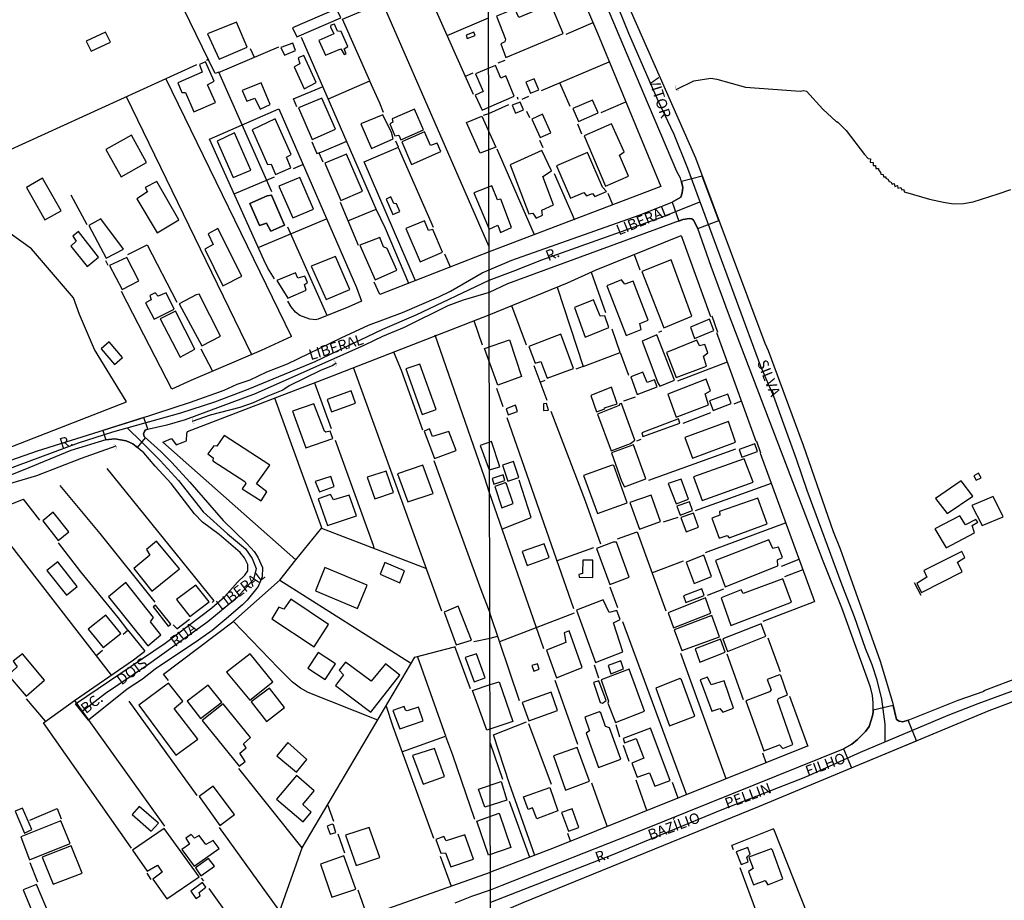
# Model space of a CAD drawing. Units: millimetres. Extents: x 175870 to 178336, y 1665781 to 1669149.
# Drawn here: x 176758 to 176990, y 1667175 to 1667383 of the extents above; entities that cross this region are included whole.
import ezdxf
from ezdxf.enums import TextEntityAlignment as Align

# ---------------------------------------------------------------- set-up
doc = ezdxf.new("R2010")
doc.units = ezdxf.units.MM
doc.header["$LTSCALE"] = 10
for name, color, linetype in [('V-BUEIRO', 5, 'Continuous'), ('V-EDIFICACAO', 2, 'Continuous'), ('V-LOTE', 1, 'Continuous'), ('V-NOME_DOS_LOGRADOUROS', 7, 'Continuous'), ('V-QUADRA', 6, 'Continuous'), ('V-TESTADA', 141, 'Continuous'), ('V-VALETA', 6, 'Continuous')]:
    doc.layers.add(name, color=color, linetype=linetype)
for name, color, linetype, plot in [('V-CRUZAMENTO', 1, 'Continuous', False), ('V-EIXO_DE_LOGRADOURO', 3, 'Continuous', False), ('X-LIMITE_1000', 7, 'Continuous', False)]:
    doc.layers.add(name, color=color, linetype=linetype, plot=plot)
doc.styles.get("Standard").update_dxf_attribs({"font": 'ARIAL.TTF'})

# ---------------------------------------------------------------- blocks, each defined once
blk = doc.blocks.new('305')
at = {"color": 0, "linetype": 'ByBlock', "lineweight": -2, "const_width": 0.05}
blk.add_lwpolyline([(0.73, 0.39, 0.60863), (-0.73, 0.38)], format="xyb", dxfattribs=at)

msp = doc.modelspace()

# ---------------------------------------------------------------- linework, layer by layer
at = {"layer": 'V-CRUZAMENTO'}
for points in [[(176918.6042, 1667345.6459), (176913.6947, 1667344.3899), (176914.04, 1667343.04), (176913.91, 1667341.8), (176913.53, 1667340.78), (176911.49, 1667339.56), (176913.1179, 1667335.1057), (176914.06, 1667335.45), (176915.62, 1667335.76), (176916.16, 1667335.68), (176916.56, 1667335.32), (176917.56, 1667333.4), (176922.4953, 1667335.2466)], [(176788.1833, 1667286.12), (176787.2654, 1667288.901), (176785.99, 1667288.48), (176777.5722, 1667285.8592), (176778.26, 1667283.65), (176780.39, 1667283.86), (176783.06, 1667283.4), (176784.68, 1667282.72), (176785.7461, 1667281.833), (176787.6384, 1667284.1073), (176787.31, 1667284.4), (176787.14, 1667285.07), (176787.5593, 1667285.9873)], [(176969.0372, 1667212.8352), (176967.02, 1667217.67), (176965.77, 1667217.29), (176964.91, 1667217.43), (176964.33, 1667217.86), (176963.5301, 1667221.1494), (176958.83, 1667220.0065), (176958.83, 1667219.59), (176958.68, 1667218.67), (176957.83, 1667216.19), (176957, 1667215.04), (176955.1, 1667213.12), (176953.76, 1667212.05), (176951.84, 1667210.92), (176953.7092, 1667206.44)]]:
    msp.add_lwpolyline(points, close=True, dxfattribs=at)
at = {"layer": 'V-EDIFICACAO'}
for points in [[(176822.19, 1667380.62), (176823.23, 1667378.44), (176833.58, 1667382.95), (176832.54, 1667385.09), (176822.19, 1667380.62)], [(176875.46, 1667383.03), (176874.49, 1667385.03), (176870.16, 1667383.34), (176872.33, 1667377.89), (176872.16, 1667377.32), (176871.19, 1667376.81), (176872.4, 1667373.57), (176885.92, 1667379.23), (176882.99, 1667386.14), (176875.46, 1667383.03)], [(176802.24, 1667379.17), (176804.92, 1667373.18), (176811.58, 1667376.03), (176809.02, 1667381.96), (176802.24, 1667379.17)], [(176773.7, 1667377.47), (176774.86, 1667375.06), (176779.42, 1667377.18), (176778.22, 1667379.57), (176773.7, 1667377.47)], [(176832.78, 1667379.82), (176832.05, 1667381.45), (176831.26, 1667381.21), (176831.12, 1667380.81), (176831.92, 1667379.17), (176828.43, 1667377.63), (176829.97, 1667374.17), (176833.56, 1667375.66), (176834.38, 1667374.3), (176834.82, 1667374.47), (176834.36, 1667375.65), (176835.21, 1667376.23), (176833.66, 1667379.75), (176832.78, 1667379.82)], [(176864.87, 1667379.6), (176863.05, 1667378.84), (176863.33, 1667378.05), (176865.19, 1667378.8), (176864.87, 1667379.6)], [(176819.46, 1667375.97), (176820.29, 1667374.13), (176822.95, 1667375.24), (176822.25, 1667376.98), (176819.46, 1667375.97)], [(176801.78, 1667372.58), (176800.36, 1667371.97), (176800.92, 1667370.15), (176795.23, 1667367.68), (176796.21, 1667365.37), (176797.02, 1667365.39), (176799.02, 1667360.8), (176804.06, 1667362.98), (176802.24, 1667367.21), (176803.81, 1667368.03), (176801.78, 1667372.58)], [(176824.85, 1667374.1), (176823.53, 1667373.53), (176823.97, 1667372.09), (176822.62, 1667371.43), (176824.98, 1667366.26), (176827.78, 1667367.69), (176824.85, 1667374.1)], [(176868.37, 1667371.12), (176865.26, 1667369.8), (176867.07, 1667365.58), (176865.17, 1667364.74), (176866.79, 1667361.18), (176868.39, 1667361.93), (176874.34, 1667364.51), (176872.43, 1667369.3), (176871.23, 1667368.73), (176869.99, 1667371.69)], [(176879.03, 1667368.62), (176877.07, 1667367.77), (176878.18, 1667365.2), (176880.13, 1667366.02), (176879.03, 1667368.62)], [(176810.4, 1667365.87), (176811.44, 1667363.35), (176813.37, 1667364.07), (176814.59, 1667361.44), (176816.98, 1667362.51), (176814.82, 1667367.68), (176810.4, 1667365.87)], [(176823.64, 1667361.76), (176826.83, 1667354.34), (176832.31, 1667356.77), (176829.1, 1667364.06), (176823.64, 1667361.76)], [(176873.92, 1667362.36), (176874.69, 1667360.51), (176876.55, 1667361.32), (176875.78, 1667363.11), (176873.92, 1667362.36)], [(176888.16, 1667361.58), (176889.45, 1667358.55), (176894.08, 1667360.59), (176892.8, 1667363.57), (176888.16, 1667361.58)], [(176845.65, 1667359.16), (176845.84, 1667358.39), (176845.09, 1667357.96), (176846.28, 1667355.17), (176847.24, 1667355.36), (176847.69, 1667354.26), (176853.02, 1667356.61), (176850.93, 1667361.44), (176845.65, 1667359.16)], [(176818.14, 1667359.16), (176812.75, 1667356.62), (176816.34, 1667348.39), (176817.18, 1667348.52), (176818.24, 1667346.1), (176821.84, 1667347.66), (176820.82, 1667350.18), (176821.92, 1667350.81), (176818.14, 1667359.16)], [(176838.25, 1667357.98), (176840.83, 1667352.17), (176845.89, 1667354.43), (176845.5, 1667355.98), (176843.45, 1667360.13), (176838.25, 1667357.98)], [(176870.02, 1667352.49), (176866.36, 1667351.06), (176863.13, 1667358.32), (176866.72, 1667359.82), (176870.02, 1667352.49)], [(176881.05, 1667360.24), (176878.52, 1667359.08), (176880.45, 1667354.79), (176882.99, 1667355.91), (176881.05, 1667360.24)], [(176847.91, 1667353.73), (176850.22, 1667348.45), (176857.08, 1667351.47), (176856.21, 1667353.44), (176854.7, 1667352.91), (176853.27, 1667356.13), (176847.91, 1667353.73)], [(176897.22, 1667357.98), (176890.81, 1667355.17), (176895.82, 1667343.36), (176901.25, 1667345.68), (176899.17, 1667350.62), (176900.23, 1667351.37), (176897.22, 1667357.98)], [(176778.31, 1667351.96), (176781.91, 1667345.54), (176787.87, 1667348.93), (176784.37, 1667355.31), (176778.31, 1667351.96)], [(176804.46, 1667353.94), (176808.23, 1667345.36), (176812.37, 1667347.12), (176808.56, 1667355.9), (176804.46, 1667353.94)], [(176873.45, 1667348.33), (176877.8, 1667336.81), (176878.77, 1667336.94), (176879.53, 1667335.81), (176880.99, 1667336.49), (176880.84, 1667337.68), (176883.63, 1667338.92), (176881.08, 1667345.64), (176883.12, 1667346.91), (176880.89, 1667351.75), (176873.45, 1667348.33)], [(176834.9, 1667350.87), (176829.79, 1667348.71), (176833.56, 1667339.95), (176838.71, 1667342.15), (176834.9, 1667350.87)], [(176884.32, 1667348.12), (176887.59, 1667340.5), (176890.78, 1667341.86), (176891.39, 1667341.06), (176892.78, 1667341.6), (176893.34, 1667340.93), (176896.04, 1667342.11), (176895.16, 1667343.12), (176891.64, 1667351.24), (176884.32, 1667348.12)], [(176763.38, 1667345.19), (176759.6, 1667343), (176763.94, 1667335.42), (176767.8, 1667337.54), (176763.38, 1667345.19)], [(176819.02, 1667343.31), (176822.31, 1667335.89), (176827.18, 1667337.93), (176823.95, 1667345.39), (176819.02, 1667343.31)], [(176787.54, 1667342.99), (176788.12, 1667341.97), (176785.58, 1667340.35), (176790.34, 1667332.34), (176795.48, 1667335.39), (176790.3, 1667344.41), (176787.54, 1667342.99)], [(176868.45, 1667333.19), (176870.52, 1667334.16), (176871.14, 1667332.44), (176873.72, 1667333.58), (176871.23, 1667340.28), (176870.47, 1667340.09), (176869.09, 1667343.44), (176864.84, 1667341.73)], [(176816.26, 1667341.04), (176817.27, 1667341.2), (176820.35, 1667334.19), (176817.12, 1667332.72), (176816.07, 1667334.64), (176814.41, 1667334.1), (176812.15, 1667339.23), (176816.26, 1667341.04), (176812.15, 1667339.23), (176814.41, 1667334.1), (176816.07, 1667334.64), (176817.12, 1667332.72), (176820.35, 1667334.19), (176817.27, 1667341.2)], [(176846.71, 1667339.15), (176846.03, 1667339.26), (176845.34, 1667340.79), (176844.23, 1667340.28), (176845.82, 1667336.7), (176847.43, 1667337.39), (176846.71, 1667339.15)], [(176777.12, 1667335.62), (176774.26, 1667334.11), (176778.38, 1667326.36), (176782.45, 1667328.51), (176777.12, 1667335.62)], [(176804.68, 1667333.36), (176802.33, 1667332.15), (176803.51, 1667329.57), (176801.55, 1667328.47), (176805.79, 1667319.87), (176810.3, 1667322.15), (176804.68, 1667333.36)], [(176848.89, 1667333.35), (176852.28, 1667325.55), (176857.52, 1667327.83), (176855.2, 1667333.14), (176854.24, 1667332.9), (176853.26, 1667335.14), (176848.89, 1667333.35)], [(176771.87, 1667332.68), (176770.54, 1667331.55), (176771.3, 1667330.36), (176770.07, 1667329.21), (176773.88, 1667324.4), (176776.56, 1667326.65), (176771.87, 1667332.68)], [(176838.04, 1667329.46), (176841.65, 1667321.31), (176846.74, 1667323.56), (176844.51, 1667328.7), (176843.64, 1667329.06), (176842.73, 1667331.28), (176838.04, 1667329.46)], [(176779.13, 1667324.63), (176782.17, 1667319.02), (176786.08, 1667321.04), (176783.26, 1667326.57), (176779.13, 1667324.63)], [(176826.63, 1667324.54), (176830.11, 1667316.67), (176835.69, 1667319.05), (176832.35, 1667326.76), (176826.63, 1667324.54)], [(176911.29, 1667326.03), (176904.42, 1667323.28), (176909.54, 1667310), (176916.18, 1667312.75), (176911.29, 1667326.03)], [(176818.56, 1667321.1), (176821.11, 1667316.96), (176825.42, 1667318.82), (176825.01, 1667320.17), (176825.77, 1667320.69), (176825.13, 1667322.14), (176823.5, 1667321.66), (176822.93, 1667322.9), (176818.56, 1667321.1)], [(176902.36, 1667321), (176900.38, 1667320.24), (176899.62, 1667321.3), (176896.18, 1667319.9), (176900.7, 1667308.17), (176904.21, 1667309.58), (176903.95, 1667311), (176905.86, 1667311.82), (176902.36, 1667321)], [(176790.59, 1667317.43), (176789.88, 1667318.24), (176788.65, 1667317.62), (176788.97, 1667316.62), (176787.63, 1667315.91), (176789.63, 1667312.05), (176794.37, 1667314.41), (176792.49, 1667318.25), (176790.59, 1667317.43)], [(176799.51, 1667317.76), (176795.57, 1667315.65), (176800.84, 1667305.73), (176805.27, 1667308.05), (176800.25, 1667317.89), (176799.51, 1667317.76)], [(176893.04, 1667316.56), (176888.55, 1667314.77), (176891.07, 1667307.83), (176896.64, 1667310.04), (176895.66, 1667312.8), (176894.57, 1667312.73), (176893.04, 1667316.56)], [(176791.05, 1667312.1), (176795.8, 1667303.12), (176799.24, 1667304.98), (176794.66, 1667313.91), (176791.05, 1667312.1)], [(176915.81, 1667310.15), (176916.81, 1667307.48), (176921.34, 1667309.33), (176920.32, 1667312.03), (176915.81, 1667310.15)], [(176877.84, 1667305.6), (176879.29, 1667301.71), (176880.63, 1667302.07), (176882.15, 1667298.18), (176888.28, 1667300.46), (176885.33, 1667308.5), (176877.84, 1667305.6)], [(176907.92, 1667308.36), (176904.46, 1667306.89), (176908.13, 1667297.04), (176908.66, 1667296.26), (176912.08, 1667297.7), (176907.92, 1667308.36)], [(176779.1, 1667306.66), (176777.2, 1667305.02), (176780.3, 1667301.37), (176782.19, 1667303.02), (176779.1, 1667306.66)], [(176867.37, 1667305.12), (176873.28, 1667307.14), (176876.06, 1667298.53), (176870.5, 1667296.52), (176867.37, 1667305.12)], [(176910.22, 1667304.22), (176912.48, 1667298.31), (176919.63, 1667301), (176918.92, 1667303.36), (176919.89, 1667304.13), (176919.18, 1667306.07), (176917.99, 1667305.78), (176917.32, 1667307.13), (176910.22, 1667304.22)], [(176852.18, 1667301.43), (176848.88, 1667300.32), (176852.74, 1667289.62), (176856.01, 1667290.78), (176852.18, 1667301.43)], [(176904.61, 1667299.58), (176901.77, 1667298.46), (176903.31, 1667294.3), (176907.99, 1667296.09), (176907.33, 1667297.77), (176905.67, 1667297.16), (176904.61, 1667299.58)], [(176892.39, 1667294.08), (176893.72, 1667290.25), (176895.69, 1667290.93), (176895.63, 1667291.17), (176898.6, 1667292.09), (176897.25, 1667296), (176892.39, 1667294.08)], [(176910.47, 1667294.42), (176912.49, 1667288.97), (176920.04, 1667291.85), (176919.3, 1667294.46), (176920.53, 1667295.15), (176919.51, 1667297.88), (176910.47, 1667294.42)], [(176830.39, 1667293.15), (176831.42, 1667290.22), (176837, 1667292.23), (176835.97, 1667295.17), (176830.39, 1667293.15)], [(176920.33, 1667292.8), (176921.15, 1667290.55), (176925.39, 1667292.19), (176924.59, 1667294.41), (176920.33, 1667292.8)], [(176827.24, 1667292.12), (176822.23, 1667290.36), (176825.35, 1667281.72), (176831.7, 1667283.95), (176831.05, 1667285.67), (176830.07, 1667285.43), (176829.71, 1667285.66), (176827.24, 1667292.12)], [(176872.46, 1667290.96), (176872.95, 1667289.5), (176875.13, 1667290.3), (176874.66, 1667291.78), (176872.46, 1667290.96)], [(176881.25, 1667292.14), (176881.26, 1667290.53), (176882.47, 1667290.63), (176881.97, 1667292.22), (176881.25, 1667292.14)], [(176893.92, 1667289.67), (176897.18, 1667281.08), (176901.7, 1667282.74), (176902.74, 1667283.54), (176899.62, 1667292.21), (176899.21, 1667292.12), (176899.06, 1667291.7), (176893.92, 1667289.67)], [(176904.37, 1667285.32), (176904.6, 1667284.41), (176913.35, 1667287.57), (176913, 1667288.58), (176904.37, 1667285.32)], [(176914.54, 1667284.2), (176916.29, 1667279.32), (176926.44, 1667283.1), (176924.75, 1667287.98), (176914.54, 1667284.2)], [(176806.14, 1667284.62), (176804.42, 1667282.15), (176803.67, 1667282.26), (176802.32, 1667280.32), (176803.51, 1667279.44), (176803.44, 1667278.69), (176811.02, 1667273.81), (176811.2, 1667273.33), (176810.35, 1667272.11), (176814.85, 1667269.29), (176816.2, 1667271.44), (176813.73, 1667273.29), (176816.84, 1667277.7), (176806.14, 1667284.62)], [(176855.15, 1667284.41), (176854.4, 1667286.2), (176853.2, 1667285.7), (176855.6, 1667279.24), (176860.71, 1667281.11), (176859.02, 1667285.63), (176855.15, 1667284.41)], [(176869.02, 1667283.25), (176866.38, 1667282.3), (176868.48, 1667276.57), (176870.98, 1667277.26)], [(176897.25, 1667280.57), (176899.6, 1667273.93), (176900.34, 1667272.59), (176905.3, 1667274.45), (176902.4, 1667282.47), (176897.25, 1667280.57)], [(176927.25, 1667281.37), (176927.91, 1667279.59), (176931.62, 1667280.91), (176931.01, 1667282.67), (176927.25, 1667281.37)], [(176846.92, 1667275.62), (176849.37, 1667269.01), (176855.33, 1667270.99), (176852.87, 1667277.64), (176846.92, 1667275.62)], [(176874.17, 1667278.53), (176871.61, 1667277.64), (176872.87, 1667273.91), (176875.44, 1667274.81), (176874.17, 1667278.53)], [(176897.43, 1667277.69), (176890.68, 1667275.21), (176893.94, 1667266.28), (176900.91, 1667268.82), (176897.79, 1667277.59), (176897.43, 1667277.69)], [(176916.57, 1667274.91), (176918.55, 1667269.4), (176930.6, 1667273.69), (176928.49, 1667279.18), (176916.57, 1667274.91)], [(176839.79, 1667274.85), (176841.6, 1667269.73), (176845.97, 1667271.22), (176844.22, 1667276.29), (176839.79, 1667274.85)], [(176869.15, 1667274.54), (176869.57, 1667273.23), (176872.17, 1667274.1), (176871.8, 1667275.42), (176869.15, 1667274.54)], [(176982.48, 1667275.14), (176983.06, 1667274.13), (176984.22, 1667274.7), (176983.62, 1667275.78), (176982.48, 1667275.14)], [(176827.57, 1667273.85), (176828.53, 1667271.44), (176832, 1667272.62), (176831.19, 1667274.99), (176827.57, 1667273.85)], [(176872.21, 1667273.55), (176869.78, 1667272.65), (176871.48, 1667267.64), (176874.13, 1667268.68), (176872.58, 1667273.25), (176872.21, 1667273.55)], [(176913.62, 1667274.41), (176910.6, 1667273.35), (176912.47, 1667268.58), (176915.37, 1667269.65), (176913.62, 1667274.41)], [(176973.48, 1667269.87), (176976.21, 1667266.32), (176982.26, 1667270.4), (176979.55, 1667273.99), (176973.48, 1667269.87)], [(176831.85, 1667269.55), (176831.18, 1667270.77), (176828.21, 1667269.73), (176830.47, 1667263.45), (176837.3, 1667265.74), (176835.55, 1667270.6), (176831.85, 1667269.55)], [(176901.56, 1667268.93), (176903.81, 1667262.6), (176908.8, 1667264.42), (176906.58, 1667270.62), (176901.56, 1667268.93)], [(176912.61, 1667268.04), (176913.41, 1667265.93), (176916.31, 1667267), (176915.62, 1667269.02), (176912.61, 1667268.04)], [(176922.65, 1667266.78), (176922.7, 1667265.93), (176920.85, 1667265.2), (176922.58, 1667260.47), (176924.5, 1667261.11), (176924.95, 1667260.6), (176933.87, 1667263.84), (176931.71, 1667269.93), (176922.65, 1667266.78)], [(176982.05, 1667268.21), (176984.42, 1667263.47), (176989.42, 1667265.55), (176987.05, 1667270.32), (176982.05, 1667268.21)], [(176765.92, 1667266.63), (176763.49, 1667264.6), (176767.05, 1667259.98), (176769.59, 1667262), (176765.92, 1667266.63)], [(176913.59, 1667265.39), (176914.8, 1667261.97), (176917.72, 1667263.05), (176916.52, 1667266.41), (176913.59, 1667265.39)], [(176973.35, 1667262.72), (176976.01, 1667258.26), (176982.68, 1667261.75), (176982.1, 1667263.48), (176983.45, 1667264.27), (176982.97, 1667264.9), (176980.54, 1667263.67), (176979.17, 1667265.75), (176973.35, 1667262.72)], [(176790.24, 1667259.8), (176787.84, 1667257.82), (176788.65, 1667256.49), (176784.85, 1667253.38), (176789.12, 1667248.06), (176795.61, 1667253.32), (176790.24, 1667259.8)], [(176876.22, 1667257.35), (176877.43, 1667254.08), (176882.56, 1667255.94), (176881.41, 1667259.17), (176876.22, 1667257.35)], [(176897.64, 1667259.52), (176893.75, 1667258.08), (176896.85, 1667249.6), (176901.38, 1667251.36), (176898.43, 1667259.55), (176897.64, 1667259.52)], [(176921.69, 1667255.21), (176923.98, 1667249.04), (176936.4, 1667253.96), (176936.29, 1667255.43), (176937.51, 1667255.95), (176936.57, 1667258.42), (176935.18, 1667258.04), (176934.3, 1667260.12), (176921.69, 1667255.21)], [(176970.71, 1667252.86), (176971.46, 1667251.29), (176969.09, 1667249.83), (176970.15, 1667247.72), (176979.78, 1667252.56), (176978.67, 1667254.88), (176980.34, 1667255.97), (176979.65, 1667257.36), (176970.71, 1667252.86)], [(176766.97, 1667254.93), (176764.43, 1667252.9), (176769.02, 1667247.12), (176771.56, 1667249.1), (176766.97, 1667254.93)], [(176843.91, 1667254.75), (176842.82, 1667252), (176847.49, 1667249.98), (176848.54, 1667252.8), (176843.91, 1667254.75)], [(176890.48, 1667255.34), (176890.41, 1667252.18), (176889.57, 1667251.95), (176889.62, 1667251.33), (176892.86, 1667251.28), (176892.88, 1667255.33), (176890.48, 1667255.34)], [(176914.81, 1667254.83), (176916.68, 1667249.85), (176920.74, 1667251.48), (176918.98, 1667256.46), (176914.81, 1667254.83)], [(176829.84, 1667253.56), (176827.61, 1667248.1), (176837.51, 1667243.96), (176839.74, 1667249.46), (176829.84, 1667253.56)], [(176782.99, 1667250.1), (176778.96, 1667246.71), (176788.2, 1667235.2), (176791.21, 1667237.77), (176788.78, 1667240.82), (176789.54, 1667241.84), (176782.99, 1667250.1)], [(176928.22, 1667247.47), (176927.73, 1667248.31), (176923.03, 1667246.46), (176925.33, 1667239.93), (176939.56, 1667245.42), (176937.53, 1667250.91), (176928.22, 1667247.47)], [(176799.43, 1667249.45), (176794.93, 1667246.06), (176798.08, 1667242.03), (176802.61, 1667245.49), (176799.43, 1667249.45)], [(176914.18, 1667246.9), (176914.7, 1667245.37), (176919.05, 1667247.01), (176918.52, 1667248.56), (176914.18, 1667246.9)], [(176821.8, 1667246.13), (176820.17, 1667243.8), (176818.98, 1667244.24), (176817.32, 1667241.53), (176827.27, 1667234.94), (176830.68, 1667240.18), (176821.8, 1667246.13)], [(176895.31, 1667245.96), (176889.02, 1667243.52), (176893.5, 1667231.25), (176899.88, 1667233.76), (176897.69, 1667240.59), (176899.29, 1667241.39), (176898.48, 1667243.49), (176896.7, 1667242.98), (176895.31, 1667245.96)], [(176910.56, 1667242.93), (176911.86, 1667239.4), (176920.63, 1667242.83), (176919.34, 1667246.46), (176910.56, 1667242.93)], [(176790, 1667244.76), (176789.42, 1667244.33), (176792.97, 1667239.77), (176793.6, 1667240.26), (176790, 1667244.76)], [(176857.86, 1667243.08), (176860.71, 1667235.41), (176864.3, 1667236.46), (176861.21, 1667244.46), (176857.86, 1667243.08)], [(176778.29, 1667242.37), (176774.17, 1667239.06), (176777.69, 1667234.77), (176781.81, 1667238.03), (176778.29, 1667242.37)], [(176912.01, 1667238.9), (176913.79, 1667234.03), (176922.66, 1667237.28), (176920.87, 1667242.3), (176912.01, 1667238.9)], [(176923.44, 1667236.81), (176924.56, 1667233.86), (176933.58, 1667237.4), (176932.5, 1667240.37), (176923.44, 1667236.81)], [(176887.26, 1667238.67), (176886.08, 1667238.24), (176886.5, 1667235.92), (176881.94, 1667234.12), (176884.28, 1667227.67), (176890.37, 1667230.08), (176887.26, 1667238.67)], [(176916.96, 1667234.43), (176918.05, 1667231.34), (176923.99, 1667233.66), (176922.89, 1667236.75), (176916.96, 1667234.43)], [(176828.25, 1667233.6), (176825.78, 1667229.91), (176829.88, 1667227.25), (176832.3, 1667230.95), (176828.25, 1667233.6)], [(176756.49, 1667231.52), (176757.46, 1667230.22), (176755.33, 1667228.29), (176759.55, 1667223.28), (176763.87, 1667227.09), (176758.7, 1667233.26), (176756.49, 1667231.52)], [(176806.72, 1667229), (176812.14, 1667222.34), (176817.56, 1667226.71), (176812.27, 1667233.31), (176806.72, 1667229)], [(176840.75, 1667226.83), (176834.71, 1667231.34), (176833.21, 1667229.45), (176834.23, 1667228.33), (176832.36, 1667225.8), (176840.61, 1667219.56), (176847.43, 1667228.26), (176844.08, 1667230.92), (176840.75, 1667226.83)], [(176865.48, 1667233.31), (176862.81, 1667232.39), (176864.92, 1667226.66), (176867.55, 1667227.62), (176865.48, 1667233.31)], [(176896.45, 1667230.53), (176897.11, 1667228.61), (176900.09, 1667229.77), (176899.46, 1667231.64), (176896.45, 1667230.53)], [(176878.52, 1667230.51), (176878.98, 1667229.21), (176880.22, 1667229.7), (176879.82, 1667230.95), (176878.52, 1667230.51)], [(176894.86, 1667227.18), (176896.56, 1667222.15), (176896.4, 1667221.68), (176898.17, 1667217.13), (176905.05, 1667219.79), (176901.38, 1667229.71), (176894.86, 1667227.18)], [(176867.92, 1667215.3), (176864.55, 1667224.65), (176868.67, 1667226.09), (176870.82, 1667226.66), (176874.08, 1667217.38)], [(176893.03, 1667226.54), (176894.6, 1667221.85), (176895.1, 1667221.7), (176895.96, 1667222.32), (176894.29, 1667226.94), (176893.03, 1667226.54)], [(176913.3, 1667227.44), (176907.66, 1667225.2), (176910.88, 1667216.37), (176916.82, 1667218.59), (176913.71, 1667227.17), (176913.3, 1667227.44)], [(176920.68, 1667225.96), (176919.8, 1667227.79), (176918.15, 1667227.14), (176920.84, 1667219.78), (176922.77, 1667220.45), (176923.41, 1667219.57), (176925.99, 1667220.52), (176923.73, 1667226.95), (176920.68, 1667225.96)], [(176934.4, 1667224.37), (176928.82, 1667222.23), (176933.08, 1667210.48), (176936.81, 1667211.88), (176937.53, 1667210.99), (176939.95, 1667211.98), (176936.32, 1667222.32), (176936.5, 1667222.8), (176938.63, 1667223.66), (176937.08, 1667228.16), (176936.76, 1667228.34), (176933.9, 1667227.21), (176934.78, 1667224.78), (176934.4, 1667224.37)], [(176794.38, 1667220.44), (176796.42, 1667222.11), (176793.02, 1667226.35), (176786.05, 1667221.2), (176794.78, 1667209.44), (176799.92, 1667213.21), (176794.38, 1667220.44)], [(176802.34, 1667225.88), (176797.41, 1667222.13), (176800.57, 1667218.07), (176805.6, 1667221.88), (176802.34, 1667225.88)], [(176812.45, 1667221.95), (176816.06, 1667217.38), (176820.3, 1667220.69), (176816.8, 1667225.24), (176812.45, 1667221.95)], [(176876.26, 1667221.8), (176877.8, 1667217.52), (176884.57, 1667219.94), (176883.05, 1667224.24), (176876.26, 1667221.8)], [(176805.91, 1667221.48), (176800.96, 1667217.61), (176809.69, 1667206.83), (176811.11, 1667207.96), (176809.8, 1667209.88), (176811.32, 1667211.13), (176810.7, 1667212.14), (176812.31, 1667213.6), (176805.91, 1667221.48)], [(176845.85, 1667219.93), (176847.43, 1667215.63), (176852.98, 1667217.54), (176851.81, 1667220.71), (176849.19, 1667219.85), (176848.8, 1667220.01), (176848.47, 1667220.88), (176845.85, 1667219.93)], [(176894.35, 1667219.63), (176890.98, 1667218.36), (176892.09, 1667215.2), (176891.29, 1667214.61), (176894.19, 1667206.51), (176899.41, 1667208.47), (176896.77, 1667215.87), (176895.88, 1667216.17), (176894.72, 1667219.41), (176894.35, 1667219.63)], [(176906.45, 1667215.77), (176899.98, 1667213.33), (176900.32, 1667212.31), (176903.09, 1667213.33), (176904.89, 1667208.75), (176902.04, 1667207.53), (176903.28, 1667204.29), (176906.23, 1667205.31), (176907.44, 1667202.12), (176911.06, 1667203.46), (176906.45, 1667215.77)], [(176821.08, 1667212.38), (176818.56, 1667209.28), (176823.13, 1667205.42), (176825.56, 1667208.43), (176821.08, 1667212.38)], [(176850.47, 1667209.33), (176852.98, 1667202.6), (176857.93, 1667204.39), (176855.58, 1667210.98), (176850.47, 1667209.33)], [(176883.6, 1667209.25), (176886.47, 1667201.18), (176892.05, 1667203.32), (176889.17, 1667211.26), (176883.6, 1667209.25)], [(176818.47, 1667199.06), (176824.69, 1667193.76), (176826.58, 1667196.01), (176824.67, 1667197.8), (176827.3, 1667201.06), (176823.16, 1667204.64), (176818.47, 1667199.06)], [(176803.58, 1667202.17), (176800.27, 1667199.7), (176805.11, 1667192.91), (176808.59, 1667195.45), (176803.58, 1667202.17)], [(176867.49, 1667197.23), (176866, 1667201.4), (176871.26, 1667203.2), (176872.64, 1667198.86)], [(176877.64, 1667196.66), (176876.58, 1667199.63), (176882.71, 1667201.83), (176884.63, 1667196.37), (176879.65, 1667194.46), (176878.69, 1667197.04)], [(176758.66, 1667196.99), (176757, 1667196.22), (176759.16, 1667191.11), (176760.92, 1667191.91), (176758.66, 1667196.99)], [(176786.17, 1667197.38), (176784.47, 1667195.49), (176788.97, 1667191.54), (176790.65, 1667193.47), (176786.17, 1667197.38)], [(176885.52, 1667195.95), (176887.11, 1667191.54), (176889.56, 1667192.44), (176887.98, 1667196.8), (176885.52, 1667195.95)], [(176758.28, 1667190.24), (176760.31, 1667184.79), (176769.89, 1667188.66), (176767.68, 1667194.01), (176758.28, 1667190.24)], [(176868.34, 1667185.9), (176865.58, 1667193.88), (176870.82, 1667195.8), (176873.6, 1667187.67)], [(176791.98, 1667192.17), (176784.59, 1667187.07), (176788.05, 1667182.1), (176790.47, 1667183.54), (176791.51, 1667181.89), (176789.34, 1667180.23), (176792.65, 1667175.6), (176800.22, 1667180.79), (176791.98, 1667192.17)], [(176831.55, 1667193.19), (176830.39, 1667192.72), (176831.09, 1667190.81), (176832.43, 1667191.25), (176831.88, 1667193.05), (176831.55, 1667193.19)], [(176834.66, 1667190.63), (176837.19, 1667183.51), (176842.77, 1667185.34), (176840.28, 1667192.43), (176834.66, 1667190.63)], [(176801.85, 1667188.38), (176800.28, 1667190.5), (176799.18, 1667189.87), (176798.37, 1667190.8), (176797.11, 1667189.92), (176797.96, 1667188.53), (176796.21, 1667187.2), (176799.09, 1667183.34), (176804.92, 1667187.45), (176803.54, 1667189.35), (176801.85, 1667188.38)], [(176858.34, 1667189.28), (176857.82, 1667190.33), (176855.94, 1667189.6), (176857.1, 1667186.35), (176858.22, 1667186.49), (176859.47, 1667183.17), (176864.77, 1667184.97), (176862.72, 1667190.67), (176858.34, 1667189.28)], [(176763.32, 1667185.45), (176765.91, 1667179.07), (176772.74, 1667181.65), (176770.13, 1667188.12), (176763.32, 1667185.45)], [(176926.6, 1667186.67), (176927.74, 1667183.69), (176929.37, 1667184.33), (176929.07, 1667185.45), (176929.87, 1667186.14), (176929.31, 1667187.73), (176926.6, 1667186.67)], [(176934.8, 1667187.42), (176929.58, 1667185.42), (176930.57, 1667182.78), (176929.46, 1667182.09), (176930.69, 1667178.96), (176933.38, 1667179.93), (176934.04, 1667178.96), (176937.59, 1667180.33), (176935.16, 1667187.07), (176934.8, 1667187.42)], [(176799.38, 1667182.92), (176800.68, 1667181.07), (176803.89, 1667183.29), (176802.48, 1667185.12), (176799.38, 1667182.92)], [(176834.26, 1667185.72), (176828.78, 1667183.8), (176831.43, 1667175.99), (176837.13, 1667177.93), (176834.26, 1667185.72)], [(176761.97, 1667179.01), (176758.88, 1667177.77), (176761.85, 1667170.52), (176765.06, 1667171.78), (176761.97, 1667179.01)], [(176798.27, 1667177.42), (176799.49, 1667175.69), (176800.51, 1667176.37), (176800.23, 1667177.08), (176801.84, 1667178.39), (176801.04, 1667179.44), (176798.27, 1667177.42)]]:
    msp.add_lwpolyline(points, close=True, dxfattribs=at)
at = {"layer": 'V-EIXO_DE_LOGRADOURO'}
for points in [[(176961.63, 1667212.52), (176961.62, 1667216.71), (176960.88, 1667222.6), (176959.73, 1667227.09), (176958.61, 1667230.72), (176957.03, 1667234.55), (176954.42, 1667242.01), (176951.52, 1667249.42), (176943.27, 1667271.7), (176940.76, 1667279.11), (176935.44, 1667293.84), (176932.35, 1667300.92), (176915.22, 1667347.46), (176911.99, 1667355.45), (176908.23, 1667363.39), (176901.34, 1667379.27), (176888.52, 1667410.83), (176881.86, 1667426.41), (176872.32, 1667449.78), (176868.18, 1667462.84)], [(176868.47, 1667321.24), (176874.12, 1667323.31), (176880.89, 1667325.99), (176908.89, 1667335.95), (176918.07, 1667339.61)], [(176590.06, 1667211.37), (176621.62, 1667223.93), (176629.83, 1667226.9), (176638.04, 1667230.28), (176645.59, 1667234.36), (176653.51, 1667237.99), (176669.18, 1667243.24), (176676.85, 1667246.29), (176684.52, 1667249.75), (176692.36, 1667252.85), (176715.59, 1667262.47), (176739.71, 1667271.02), (176771.87, 1667282.9), (176779.91, 1667285.54), (176795.91, 1667290), (176803.91, 1667292.56), (176811.79, 1667295.53), (176827.55, 1667302.05), (176843.47, 1667309.71), (176851.27, 1667313.09), (176868.47, 1667321.24)], [(177221.95, 1667318.99), (177221.26, 1667316.74), (177219.58, 1667315.02), (177217.24, 1667313.49), (177212.72, 1667311.29), (177199.56, 1667305.69), (177166.07, 1667292.59), (177139.7, 1667281.4), (177104.59, 1667266.81), (177083.22, 1667258.15), (177054.66, 1667247.88), (177040.36, 1667242.62), (177026.19, 1667237.08), (177019.08, 1667234.64), (176983.45, 1667221.54), (176976.39, 1667218.77), (176955.74, 1667210.03), (176942.87, 1667204.29), (176923.23, 1667196.55), (176897.31, 1667185.93), (176868.78, 1667174.75)], [(176783.3141, 1667286.4889), (176786.7387, 1667283.1001), (176791.105, 1667278.7762), (176795.3533, 1667274.0593), (176801.223, 1667266.7193), (176806.9304, 1667261.5471), (176811.1551, 1667257.9732), (176812.7286, 1667255.7327), (176813.6725, 1667253.3742), (176813.0433, 1667250.7407), (176809.0983, 1667246.4751), (176802.2539, 1667240.7755), (176787.8947, 1667230.4951), (176778.231, 1667223.9322), (176772.68, 1667219.615)]]:
    msp.add_lwpolyline(points, dxfattribs=at)
at = {"layer": 'V-LOTE'}
for points in [[(176868.46, 1667329.02), (176832.81, 1667410.85), (176825.43, 1667428.13)], [(176817.36, 1667342.02), (176804.87, 1667370.14), (176804.05, 1667369.84), (176790.63, 1667397.49), (176777.16, 1667425.82)], [(176885.08, 1667400.1), (176893.92, 1667379.36), (176908.83, 1667343.25)], [(176830.67, 1667363.91), (176840.42, 1667368.15), (176833.94, 1667382.66), (176841.62, 1667385.82), (176868.32, 1667397.36)], [(176852.12, 1667393.37), (176864.71, 1667364.96)], [(176858.61, 1667378.75), (176868.35, 1667382.92)], [(176892.9, 1667381.73), (176886.48, 1667379.01)], [(176835.25, 1667335.14), (176841.91, 1667337.91), (176824.35, 1667378.32)], [(176804.77, 1667370.1), (176818.96, 1667376.1)], [(176812.23, 1667375.7), (176813.17, 1667373.65)], [(176801.99, 1667372.97), (176802.35, 1667373.19)], [(176872.17, 1667372.93), (176870.54, 1667372.28)], [(176880.81, 1667365.84), (176896.67, 1667372.61)], [(176783.06, 1667292.52), (176783.09, 1667292.76), (176775.64, 1667304.88), (176772.12, 1667313.16), (176770.65, 1667317.05), (176760.77, 1667328.59), (176752.62, 1667334.35), (176738.63, 1667342.37), (176737.01, 1667343.44), (176799.7, 1667371.98)], [(176821.97, 1667307.93), (176792.42, 1667368.65)], [(176840.3, 1667368.1), (176842.68, 1667362.93), (176843.54, 1667360.72)], [(176862.87, 1667369.2), (176864.71, 1667369.96)], [(176823.23, 1667362), (176822.43, 1667363.9), (176829.43, 1667366.81)], [(176887.49, 1667362.06), (176885.09, 1667367.67)], [(176783.1, 1667364.43), (176812.57, 1667303.74)], [(176875.28, 1667363.71), (176875.13, 1667364.24)], [(176876.2, 1667363.83), (176877.79, 1667364.54)], [(176900.57, 1667363.09), (176894.74, 1667360.61)], [(176817.97, 1667321.55), (176816.37, 1667324.07), (176815.44, 1667326.02), (176802.72, 1667354.37), (176818.97, 1667361.49), (176837.23, 1667319.51), (176838.46, 1667316.25)], [(176868.39, 1667360.46), (176873.09, 1667362.53)], [(176877.25, 1667360.99), (176877.93, 1667359.51)], [(176867.12, 1667360.02), (176868.39, 1667360.46)], [(176890.27, 1667355.53), (176889.33, 1667357.89)], [(176826.78, 1667353.73), (176827.9, 1667351.03), (176829.07, 1667351.39), (176835, 1667353.89)], [(176851.16, 1667321.07), (176839.06, 1667349.02), (176847.12, 1667352.48), (176846.52, 1667353.95)], [(176880.32, 1667354.13), (176881.06, 1667352.42)], [(176847.08, 1667352.46), (176855.31, 1667333.71)], [(176879.16, 1667331.87), (176870.37, 1667352.07)], [(176828.41, 1667351.19), (176829.33, 1667349.04)], [(176822.47, 1667347.51), (176824.6, 1667348.45)], [(176808.51, 1667341.52), (176817.94, 1667345.56)], [(176883.78, 1667346.33), (176888.57, 1667335.44)], [(176908.83, 1667343.25), (176868.46, 1667327.85)], [(176770.05, 1667341.26), (176773.8, 1667334.32)], [(176897.53, 1667338.92), (176896.44, 1667341.64)], [(176837.71, 1667329.34), (176833.47, 1667339.45)], [(176849.55, 1667320.43), (176844.1, 1667333.36), (176841.91, 1667337.91)], [(176814.16, 1667328.93), (176830.18, 1667335.63)], [(176830.34, 1667312.88), (176821.08, 1667333.72)], [(176868.49, 1667313.05), (176886.94, 1667320.57), (176893.66, 1667323.65), (176913.64, 1667331.7), (176920.51, 1667312.65)], [(176783.48, 1667327.27), (176788.03, 1667329.54), (176795, 1667316.01)], [(176868.46, 1667327.85), (176842.72, 1667317.81)], [(176859.39, 1667324.3), (176858.04, 1667327.36)], [(176902.56, 1667327.24), (176903.94, 1667323.63)], [(176778.24, 1667325.81), (176778.8, 1667324.77)], [(176892.45, 1667323.1), (176895.86, 1667313.62)], [(176842.72, 1667317.81), (176841.44, 1667320.77)], [(176884.45, 1667319.54), (176890.61, 1667300.89), (176899.29, 1667304.15), (176897.37, 1667309.66)], [(176793.82, 1667295.57), (176781.98, 1667318.51)], [(176827.63, 1667311.91), (176826.26, 1667312.04), (176823.97, 1667312.86), (176822.95, 1667313.65), (176821.92, 1667314.91), (176821.14, 1667316.28)], [(176838.46, 1667316.25), (176835.43, 1667314.91), (176828.27, 1667312.05), (176827.59, 1667311.9)], [(176877.22, 1667305.95), (176873.8, 1667315.19)], [(176822.98, 1667255.4), (176791.67, 1667283.08), (176793.74, 1667283.97), (176794.83, 1667282.46), (176796.5, 1667283.07), (176797.24, 1667283.42), (176797.33, 1667285.15), (176797.54, 1667285.58), (176830.18, 1667298.11), (176868.49, 1667313.05)], [(176866.9, 1667305.88), (176864.93, 1667311.66)], [(176821.97, 1667307.93), (176814.87, 1667304.69), (176798.29, 1667297.63), (176793.82, 1667295.57)], [(176856.41, 1667306.48), (176855.8, 1667308.25)], [(176908.41, 1667309), (176909.12, 1667309.3)], [(176921.93, 1667308.86), (176931.19, 1667283.32)], [(176868.58, 1667271.19), (176867.35, 1667274.86), (176856.4, 1667306.5)], [(176800.66, 1667305.06), (176803.38, 1667299.77)], [(176845.99, 1667304.35), (176847.74, 1667300.01), (176852.8, 1667285.98)], [(176899.29, 1667304.15), (176901.28, 1667298.88)], [(176857.36, 1667243.33), (176836.58, 1667300.63)], [(176882.1, 1667292.87), (176879.08, 1667301.04)], [(176890.61, 1667300.89), (176888.9, 1667300.3)], [(176924.43, 1667301.91), (176912.75, 1667297.48)], [(176827.39, 1667297.08), (176831.31, 1667286.28)], [(176880.49, 1667297.21), (176881.66, 1667297.67)], [(176871.73, 1667291.39), (176870.25, 1667295.71)], [(176900.19, 1667292.78), (176902.89, 1667293.79)], [(176783.06, 1667292.52), (176742.41, 1667276.69), (176726.06, 1667271.82)], [(176822.97, 1667255.38), (176829.12, 1667262.95), (176818.09, 1667293.46)], [(176927.73, 1667292.76), (176926.04, 1667292.05)], [(176894.72, 1667259.12), (176891.11, 1667269.19), (176883.07, 1667290.27)], [(176914.13, 1667287.53), (176920.62, 1667290.08)], [(176888.36, 1667243.86), (176872.74, 1667288.78)], [(176832.25, 1667283.57), (176841.19, 1667258.83), (176841.31, 1667258.11)], [(176903.23, 1667283.43), (176904.27, 1667283.78)], [(176906.01, 1667274.14), (176926.52, 1667281.49)], [(176932.19, 1667280.48), (176945.01, 1667245.58)], [(176855.43, 1667278.79), (176866.49, 1667248.45)], [(176778.55, 1667276.93), (176803.74, 1667245.76), (176803.3, 1667245.34)], [(176789.89, 1667245.4), (176776.98, 1667261.59), (176767.54, 1667272.9)], [(176871.59, 1667262.71), (176878.37, 1667265.38), (176875.56, 1667274.14)], [(176934.8, 1667273.37), (176916.93, 1667266.92)], [(176881.36, 1667234.49), (176868.58, 1667271.19)], [(176787.61, 1667150.83), (176776.17, 1667146.45), (176762.02, 1667140.69), (176747.9, 1667135.27), (176718.41, 1667123.47), (176671.85, 1667235.26), (176758.95, 1667269.66)], [(176762.8, 1667264.73), (176758.95, 1667269.66)], [(176750.18, 1667266.18), (176779.56, 1667228.25)], [(176912.87, 1667265.39), (176909.43, 1667264.26)], [(176919.35, 1667257.1), (176938.19, 1667264.14)], [(176829.06, 1667262.89), (176853.72, 1667253.37)], [(176898.64, 1667260.36), (176903.27, 1667261.96), (176910, 1667243.42)], [(176783.46, 1667238.83), (176781.2, 1667241.85), (176772.41, 1667252.61), (176767.13, 1667259.42)], [(176884.35, 1667255.16), (176893.06, 1667258.29)], [(176819.26, 1667250.61), (176822.98, 1667255.4)], [(176906.72, 1667252.35), (176914.16, 1667255.14)], [(176941.34, 1667255.51), (176937.16, 1667253.86)], [(176942.25, 1667253.07), (176937.93, 1667251.43)], [(176791.88, 1667228.46), (176808.2, 1667240.78), (176819.3, 1667250.67)], [(176819.25, 1667250.6), (176850.2, 1667231.02)], [(176866.49, 1667248.45), (176866.52, 1667248.38)], [(176866.52, 1667248.38), (176868.64, 1667242.91)], [(176896.86, 1667249.01), (176898.63, 1667244.15)], [(176923.58, 1667248.53), (176919.73, 1667246.99)], [(176932.92, 1667241), (176945.01, 1667245.58)], [(176875.63, 1667222.24), (176868.64, 1667242.91)], [(176870.99, 1667236.2), (176888.53, 1667242.9)], [(176795.01, 1667239.13), (176797.98, 1667241.45)], [(176842.3, 1667217.68), (176825.9, 1667224.18), (176824.08, 1667225.19), (176822.19, 1667226.61), (176818.9, 1667229.87), (176808.3, 1667240.87)], [(176899.86, 1667240.86), (176914.92, 1667200.14)], [(176782.35, 1667237.91), (176783.46, 1667238.83), (176787.46, 1667233.87)], [(176795.07, 1667239.17), (176794.14, 1667240.09)], [(176864.87, 1667236.16), (176868.73, 1667236.96)], [(176868.73, 1667236.96), (176870.46, 1667237.44)], [(176936.98, 1667229.03), (176934.1, 1667236.97)], [(176770.93, 1667222.27), (176784.83, 1667231.85), (176787.46, 1667233.87)], [(176775.96, 1667232.84), (176777.48, 1667234.15)], [(176824.5, 1667187.6), (176851, 1667232.46), (176860.34, 1667234.89)], [(176864.05, 1667225.03), (176860.43, 1667234.97)], [(176851.62, 1667232.61), (176858.17, 1667214.01)], [(176924.25, 1667203.87), (176913.58, 1667233.36)], [(176928.29, 1667222.46), (176924.46, 1667233.24)], [(176894.27, 1667227.57), (176893.27, 1667230.65)], [(176793.04, 1667227.02), (176791.88, 1667228.46)], [(176889.3, 1667211.95), (176884.03, 1667227.03)], [(176764.07, 1667217.4), (176759.61, 1667222.67)], [(176784.3, 1667187.55), (176763.61, 1667217.08), (176770.93, 1667222.27)], [(176770.91, 1667222.26), (176792.07, 1667192.7)], [(176783.71, 1667222.14), (176799.71, 1667199.92)], [(176943.44, 1667211.6), (176939.2, 1667223.22)], [(176844.21, 1667220.93), (176845.81, 1667216.17), (176855.34, 1667189.91)], [(176879.2, 1667185.84), (176873.28, 1667202.7), (176869.46, 1667214.23), (176877.22, 1667217.25)], [(176877.7, 1667216.92), (176883.03, 1667202.61)], [(176899.25, 1667213.71), (176898.36, 1667216.55)], [(176847.96, 1667210.22), (176858.17, 1667213.9), (176859.85, 1667209.48), (176865.03, 1667194.38)], [(176868.7, 1667212.22), (176871.63, 1667203.76)], [(176943.5, 1667211.63), (176883.77, 1667187.61), (176868.77, 1667181.88)], [(176901.42, 1667207.96), (176900.05, 1667211.69)], [(176933.6, 1667207.61), (176932.87, 1667209.91)], [(176819.21, 1667172.77), (176824.51, 1667187.64), (176809.6, 1667206.29)], [(176905.54, 1667196.38), (176903.02, 1667203.58)], [(176896.26, 1667192.69), (176892.61, 1667202.88)], [(176912.92, 1667199.34), (176911.6, 1667203.04)], [(176760.43, 1667194.17), (176766.83, 1667196.88), (176767.81, 1667194.48)], [(176831.92, 1667193.79), (176830.55, 1667197.77)], [(176878.03, 1667185.39), (176873.28, 1667198.5)], [(176825.27, 1667164.37), (176805.06, 1667192.39)], [(176935.34, 1667192.09), (176925.56, 1667188.14)], [(176935.34, 1667192.09), (176946.55, 1667163.79), (176936.17, 1667159.65), (176927.56, 1667182.95)], [(176834.54, 1667186.41), (176832.98, 1667190.82)], [(176887.62, 1667189.19), (176887, 1667190.97)], [(176925.96, 1667187.17), (176925.56, 1667188.14)], [(176856.94, 1667185.67), (176859.51, 1667178.63)], [(176760.4, 1667184.16), (176762.25, 1667179.66)], [(176788.99, 1667180.17), (176787.98, 1667181.65)], [(176800.76, 1667180.48), (176801.26, 1667179.84)], [(176839.77, 1667171.62), (176868.77, 1667181.88)], [(176802.49, 1667178.07), (176814.5, 1667161.26)], [(176839.99, 1667170.97), (176837.66, 1667177.65)]]:
    msp.add_lwpolyline(points, dxfattribs=at)
at = {"layer": 'V-QUADRA'}
for points in [[(176746.26, 1667275.47), (176762.19, 1667281.07), (176785.99, 1667288.48), (176798.23, 1667292.52), (176806.12, 1667295.32), (176809.17, 1667296.71), (176812.26, 1667297.76), (176816.19, 1667299.61), (176821.06, 1667301.55), (176833.68, 1667307.66), (176840.11, 1667310.59), (176848.06, 1667313.64), (176856.65, 1667317.27), (176859.34, 1667318.6), (176866.84, 1667322.91), (176868.47, 1667323.64), (176873.8, 1667325.94), (176903.76, 1667336.53), (176911.49, 1667339.56), (176913.53, 1667340.78), (176913.91, 1667341.8), (176914.04, 1667343.04), (176913.49, 1667345.19), (176912.64, 1667346.77), (176904.85, 1667365.07), (176874.42, 1667437.16)], [(176901.56, 1667384.97), (176916.99, 1667349.96), (176933.3, 1667306.37), (176934.07, 1667304.67), (176942.34, 1667282.39), (176949.43, 1667262.07), (176951.05, 1667258.02), (176960.43, 1667231.53), (176963.35, 1667221.89), (176964.33, 1667217.86), (176964.91, 1667217.43), (176965.77, 1667217.29), (176967.02, 1667217.67), (176978.8, 1667222.34), (176984.9, 1667224.49), (176984.92, 1667224.62), (176993.6, 1667227.97)], [(176860.47, 1667174.69), (176864.38, 1667176.28), (176868.78, 1667177.74), (176871.51, 1667178.82), (176904.51, 1667191.86), (176951.84, 1667210.92), (176953.76, 1667212.05), (176955.1, 1667213.12), (176957, 1667215.04), (176957.83, 1667216.19), (176958.68, 1667218.67), (176958.83, 1667219.59), (176958.83, 1667221.76), (176958.66, 1667223.47), (176958.15, 1667225.41), (176951.41, 1667244.09), (176947.02, 1667255.06), (176924.77, 1667313.35), (176920.67, 1667324.44), (176917.56, 1667333.4), (176916.56, 1667335.32), (176916.16, 1667335.68), (176915.62, 1667335.76), (176914.06, 1667335.45), (176872.77, 1667320.36), (176868.48, 1667318.33), (176862.37, 1667316.52), (176858.74, 1667315.14), (176848.45, 1667310.09), (176843.36, 1667307.96), (176839.17, 1667305.89), (176813.46, 1667294.5), (176796.93, 1667288.37), (176792.65, 1667287.07), (176787.76, 1667286.03), (176787.46, 1667285.77), (176787.14, 1667285.07), (176787.31, 1667284.4), (176791.26, 1667280.88), (176793.82, 1667278.32), (176798.07, 1667273.66), (176805.89, 1667264.64), (176811.47, 1667259.24), (176813.18, 1667257.34), (176814.09, 1667256.02), (176815.12, 1667253.58), (176815.08, 1667251.42), (176814.14, 1667249.09), (176811.53, 1667245.93), (176810.42, 1667244.8), (176806.13, 1667241.12), (176803.31, 1667238.81), (176800.1, 1667236.48), (176789.93, 1667229.67), (176786.92, 1667227.34), (176783.34, 1667224.99), (176774.21, 1667217.68), (176771.15, 1667221.55), (176792.25, 1667235.81), (176803.27, 1667244.14), (176806.32, 1667246.79), (176809.25, 1667250.18), (176811, 1667251.83), (176811.7, 1667252.85), (176811.73, 1667254.28), (176810.91, 1667255.89), (176809.93, 1667257.1), (176804.98, 1667261.37), (176801.07, 1667264.28), (176799.18, 1667266.23), (176793.63, 1667273.34), (176789.88, 1667277.44), (176787.24, 1667280.59), (176784.68, 1667282.72), (176783.06, 1667283.4), (176780.39, 1667283.86), (176778.26, 1667283.65), (176770.03, 1667281.09), (176758.86, 1667276.47), (176746.66, 1667271.69)], [(176751.47, 1667127.1), (176768.47, 1667133.77), (176769.99, 1667134.24), (176779.07, 1667138.17), (176790.77, 1667142.12), (176813.16, 1667150.45), (176822.6, 1667154.4), (176823.95, 1667155.1), (176832.68, 1667158.52), (176837.42, 1667160.79), (176843.74, 1667163.4), (176856.09, 1667167.73), (176861.73, 1667169.18), (176868.79, 1667171.46), (176876.48, 1667174.75), (176932.09, 1667197.42), (176986.09, 1667219.95), (177055.01, 1667245.86)]]:
    msp.add_lwpolyline(points, dxfattribs=at)
at = {"layer": 'V-TESTADA'}
for points in [[(176885.08, 1667400.1), (176893.92, 1667379.36), (176908.83, 1667343.25)], [(176908.83, 1667343.25), (176868.46, 1667327.85)], [(176868.49, 1667313.05), (176886.94, 1667320.57), (176893.66, 1667323.65), (176913.64, 1667331.7), (176920.51, 1667312.65)], [(176868.46, 1667327.85), (176842.72, 1667317.81)], [(176838.46, 1667316.25), (176835.43, 1667314.91), (176828.27, 1667312.05), (176827.59, 1667311.9)], [(176822.98, 1667255.4), (176791.67, 1667283.08), (176793.74, 1667283.97), (176794.83, 1667282.46), (176796.5, 1667283.07), (176797.24, 1667283.42), (176797.33, 1667285.15), (176797.54, 1667285.58), (176830.18, 1667298.11), (176868.49, 1667313.05)], [(176920.82, 1667312.84), (176922.16, 1667308.97)], [(176821.97, 1667307.93), (176814.87, 1667304.69), (176798.29, 1667297.63), (176793.82, 1667295.57)], [(176921.93, 1667308.86), (176931.19, 1667283.32)], [(176783.06, 1667292.52), (176742.41, 1667276.69), (176726.06, 1667271.82)], [(176931.38, 1667283.29), (176932.33, 1667280.6)], [(176932.19, 1667280.48), (176945.01, 1667245.58)], [(176778.55, 1667276.93), (176803.74, 1667245.76), (176803.3, 1667245.34)], [(176787.61, 1667150.83), (176776.17, 1667146.45), (176762.02, 1667140.69), (176747.9, 1667135.27), (176718.41, 1667123.47), (176671.85, 1667235.26), (176758.95, 1667269.66)], [(176791.88, 1667228.46), (176808.2, 1667240.78), (176819.3, 1667250.67)], [(176968.43, 1667250.03), (176970.03, 1667247.12)], [(176795.01, 1667239.13), (176797.98, 1667241.45)], [(176770.93, 1667222.27), (176784.83, 1667231.85), (176787.46, 1667233.87)], [(176943.5, 1667211.63), (176883.77, 1667187.61), (176868.77, 1667181.88)], [(176935.34, 1667192.09), (176925.56, 1667188.14)], [(176839.77, 1667171.62), (176868.77, 1667181.88)]]:
    msp.add_lwpolyline(points, dxfattribs=at)
at = {"layer": 'V-VALETA'}
for points in [[(176912.48, 1667366.07), (176916.61, 1667368.15), (176920.63, 1667368.72), (176922.02, 1667368.53), (176928.77, 1667366.66), (176941.65, 1667365.67), (176942.4, 1667365.87), (176943.16, 1667365.68), (176946.95, 1667361.44), (176950.11, 1667358.52), (176950.3, 1667358.56), (176950.6, 1667358.29), (176952.48, 1667356.41), (176956.78, 1667350.82), (176957.66, 1667349.84), (176958.19, 1667349.73), (176958.13, 1667348.95), (176958.77, 1667348.88), (176958.81, 1667348.22), (176959.37, 1667348.22), (176959.45, 1667347.47), (176960.03, 1667347.49), (176960.03, 1667347.17), (176960.54, 1667346.53), (176960.6, 1667346.13), (176961.18, 1667346.11), (176961.22, 1667345.51), (176961.8, 1667345.49), (176961.82, 1667345.21), (176962.29, 1667344.98), (176962.61, 1667344.44), (176962.97, 1667344.36), (176963.27, 1667343.8), (176963.76, 1667343.95), (176963.91, 1667343.29), (176964.51, 1667343.46), (176964.63, 1667342.82), (176965.28, 1667343.01), (176965.53, 1667342.46), (176966, 1667342.53), (176966.13, 1667342.03), (176966.43, 1667341.88), (176972.06, 1667340.3), (176975.34, 1667339.54), (176977.69, 1667339.19), (176980.08, 1667339.24), (176982.3, 1667339.66), (176988.25, 1667341.55), (176991.2, 1667342.56)], [(176832.51, 1667301.65), (176831.69, 1667301.13), (176828.82, 1667299.95), (176821.41, 1667296.33), (176819.9, 1667295.31), (176816.42, 1667293.94), (176812.95, 1667292.33), (176809.84, 1667291.22), (176802.82, 1667289.42), (176798.59, 1667287.97)], [(176780.67, 1667282.11), (176772.5, 1667279.26), (176762.02, 1667275.18), (176755.12, 1667273.11)]]:
    msp.add_lwpolyline(points, dxfattribs=at)
at = {"layer": 'X-LIMITE_1000'}
msp.add_line((176871.34, 1665956.938), (176865.52, 1668728.374), dxfattribs=at)

# ---------------------------------------------------------------- block references
at = {"layer": 'V-BUEIRO'}
for p, xscale, yscale, zscale, rotation in [((176913.13, 1667366.57), 0.9999986324485269, 0.9999986324485269, 0.9999986324485269, 113), ((176831.71, 1667301.44), 0.999996401068179, 0.999996401068179, 0.999996401068179, 290.0000000000001), ((176799.41, 1667288.18), 0.9999977585691581, 0.9999977585691581, 0.9999977585691581, 99.00000000000001), ((176779.9, 1667281.79), 0.999997961402134, 0.999997961402134, 0.999997961402134, 289)]:
    msp.add_blockref('305', p, dxfattribs=dict(at, xscale=xscale, yscale=yscale, zscale=zscale, rotation=rotation))

# ---------------------------------------------------------------- texts
at = {"layer": 'V-NOME_DOS_LOGRADOUROS'}
for s, height, rotation, p in [('VITOR', 2.50002, 288, (176905.22, 1667368.06)), ('LIBERAL', 2.50002, 22, (176899.28, 1667331)), ('R.', 2.50002, 22, (176882.67, 1667324.94)), ('LIBERAL', 2.50002, 17, (176826.72, 1667301.61)), ('SILVA', 2.50002, 292, (176930.72, 1667301.56)), ('R.', 2.50002, 17, (176768.06, 1667280.75)), ('LIBERAL', 2.49996, 37, (176805.88, 1667242.76)), ('RUA', 2.49996, 37, (176795.09, 1667234.23)), ('DOIS', 2.49996, 37, (176782.48, 1667225.19)), ('BC.', 2.49996, 37, (176774.05, 1667218.45)), ('FILHO', 2.49996, 20, (176943.68, 1667203.68)), ('PELLIN', 2.49996, 20, (176924.72, 1667196.06)), ('BAZÍLIO', 2.49996, 20, (176906.65, 1667188.64)), ('R.', 2.49996, 20, (176894.24, 1667183.37))]:
    msp.add_text(s, height=height, rotation=rotation, dxfattribs=at).set_placement(p, align=Align.BOTTOM_LEFT)

doc.saveas('drawing.dxf')
